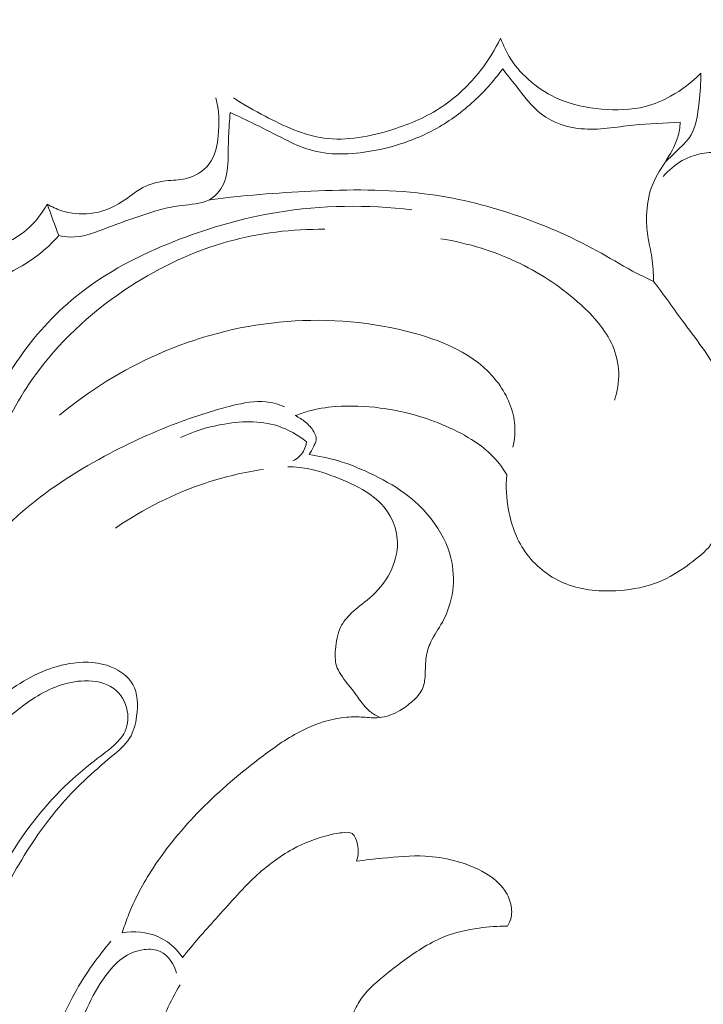
# Model space of a CAD drawing. Units: centimetres. Extents: x 206 to 373, y 673 to 909.
# Drawn here: x 285 to 290, y 730 to 737 of the extents above; entities that cross this region are included whole.
import ezdxf

# ---------------------------------------------------------------- set-up
doc = ezdxf.new("R2010")
doc.units = ezdxf.units.CM
doc.header["$MEASUREMENT"] = 0
doc.layers.add('layer 1', color=7, linetype='Continuous')

msp = doc.modelspace()

# ---------------------------------------------------------------- linework, layer by layer
at = {"layer": 'layer 1', "color": 250, "lineweight": 20}
for points, knots in [([(206.14891, 673.08453), (206.14891, 673.08453), (206.14891, 909.27022), (206.14891, 909.27022), (206.14891, 909.27022), (206.14891, 909.27022), (373.14892, 909.27022), (373.14892, 909.27022), (373.14892, 909.27022), (373.14892, 909.27022), (373.14892, 673.08453), (373.14892, 673.08453), (373.14892, 673.08453), (373.14892, 673.08453), (206.14891, 673.08453), (206.14891, 673.08453)], [0, 0, 0, 0, 0.2, 0.2, 0.2, 0.2, 0.4, 0.4, 0.4, 0.4, 0.6, 0.6, 0.6, 0.6, 1, 1, 1, 1]), ([(286.51311, 736.27808), (286.58306, 736.23147), (286.65599, 736.19084), (286.7311, 736.1516), (286.7311, 736.1516), (286.86089, 736.0836), (286.99719, 736.01961), (287.1395, 735.99987), (287.1395, 735.99987), (287.29604, 735.97815), (287.45995, 736.00994), (287.61449, 736.0593), (287.61449, 736.0593), (287.73598, 736.09803), (287.85159, 736.14765), (287.95563, 736.21695), (287.95563, 736.21695), (288.05677, 736.28439), (288.14699, 736.37027), (288.2222, 736.46688), (288.2222, 736.46688), (288.27691, 736.53694), (288.32368, 736.61249), (288.36194, 736.69215)], [0, 0, 0, 0, 0.1428571, 0.1428571, 0.1428571, 0.1428571, 0.2857143, 0.2857143, 0.2857143, 0.2857143, 0.4285714, 0.4285714, 0.4285714, 0.4285714, 0.5714286, 0.5714286, 0.5714286, 0.5714286, 0.7142857, 0.7142857, 0.7142857, 0.7142857, 1, 1, 1, 1]), ([(288.36194, 736.69215), (288.37963, 736.64144), (288.40311, 736.59226), (288.43237, 736.54701), (288.43237, 736.54701), (288.47133, 736.48668), (288.52073, 736.43325), (288.57618, 736.38704), (288.57618, 736.38704), (288.63356, 736.33924), (288.69741, 736.29924), (288.7655, 736.27005), (288.7655, 736.27005), (288.85859, 736.23004), (288.95965, 736.21008), (289.06193, 736.20098), (289.06193, 736.20098), (289.16361, 736.192), (289.26661, 736.19367), (289.36412, 736.21873), (289.36412, 736.21873), (289.42464, 736.23435), (289.48318, 736.25888), (289.5383, 736.28938), (289.5383, 736.28938), (289.61574, 736.33212), (289.68663, 736.38669), (289.74744, 736.45015)], [0, 0, 0, 0, 0.125, 0.125, 0.125, 0.125, 0.25, 0.25, 0.25, 0.25, 0.375, 0.375, 0.375, 0.375, 0.5, 0.5, 0.5, 0.5, 0.625, 0.625, 0.625, 0.625, 0.75, 0.75, 0.75, 0.75, 1, 1, 1, 1]), ([(286.4895, 736.17619), (286.5477, 736.14967), (286.60588, 736.12276), (286.66329, 736.09448), (286.66329, 736.09448), (286.73264, 736.06042), (286.8008, 736.02451), (286.87032, 735.98995), (286.87032, 735.98995), (286.92391, 735.96335), (286.97824, 735.93762), (287.03497, 735.92009), (287.03497, 735.92009), (287.17339, 735.87751), (287.32559, 735.88443), (287.47151, 735.91058), (287.47151, 735.91058), (287.6245, 735.93799), (287.77049, 735.98655), (287.90433, 736.05943), (287.90433, 736.05943), (287.99624, 736.10959), (288.08238, 736.17123), (288.16093, 736.24125), (288.16093, 736.24125), (288.24125, 736.31289), (288.31358, 736.39332), (288.37622, 736.48042)], [0, 0, 0, 0, 0.125, 0.125, 0.125, 0.125, 0.25, 0.25, 0.25, 0.25, 0.375, 0.375, 0.375, 0.375, 0.5, 0.5, 0.5, 0.5, 0.625, 0.625, 0.625, 0.625, 0.75, 0.75, 0.75, 0.75, 1, 1, 1, 1]), ([(288.37622, 736.48042), (288.40593, 736.44015), (288.43752, 736.4016), (288.46845, 736.36187), (288.46845, 736.36187), (288.52277, 736.29209), (288.57512, 736.2187), (288.64497, 736.1659), (288.64497, 736.1659), (288.72226, 736.10743), (288.82119, 736.07426), (288.91894, 736.06467), (288.91894, 736.06467), (289.04041, 736.05274), (289.1602, 736.07693), (289.28055, 736.08979), (289.28055, 736.08979), (289.38893, 736.10131), (289.49756, 736.10361), (289.6061, 736.11002)], [0, 0, 0, 0, 0.1666667, 0.1666667, 0.1666667, 0.1666667, 0.3333333, 0.3333333, 0.3333333, 0.3333333, 0.5, 0.5, 0.5, 0.5, 0.6666667, 0.6666667, 0.6666667, 0.6666667, 1, 1, 1, 1]), ([(289.74744, 736.45015), (289.75011, 736.38264), (289.74354, 736.31658), (289.73613, 736.24766), (289.73613, 736.24766), (289.72657, 736.15891), (289.71548, 736.06524), (289.66443, 735.9965), (289.66443, 735.9965), (289.64527, 735.97069), (289.62047, 735.94835), (289.59665, 735.92557), (289.59665, 735.92557), (289.56435, 735.89488), (289.53371, 735.86351), (289.50134, 735.83342)], [0, 0, 0, 0, 0.2, 0.2, 0.2, 0.2, 0.4, 0.4, 0.4, 0.4, 0.6, 0.6, 0.6, 0.6, 1, 1, 1, 1]), ([(285.22165, 735.54306), (285.25336, 735.52372), (285.28734, 735.50787), (285.32283, 735.49636), (285.32283, 735.49636), (285.38563, 735.47613), (285.45318, 735.46939), (285.51883, 735.47706), (285.51883, 735.47706), (285.59816, 735.48627), (285.67478, 735.51623), (285.74165, 735.55988), (285.74165, 735.55988), (285.79001, 735.5914), (285.83331, 735.63008), (285.88353, 735.6565), (285.88353, 735.6565), (285.93807, 735.68522), (286.00063, 735.69965), (286.06299, 735.70557), (286.06299, 735.70557), (286.10694, 735.70987), (286.15069, 735.70987), (286.19309, 735.72126), (286.19309, 735.72126), (286.25931, 735.73901), (286.32205, 735.78436), (286.35799, 735.8427), (286.35799, 735.8427), (286.38947, 735.89375), (286.4003, 735.95471), (286.40611, 736.0154), (286.40611, 736.0154), (286.41449, 736.1047), (286.41194, 736.19342), (286.3908, 736.27873)], [0, 0, 0, 0, 0.1, 0.1, 0.1, 0.1, 0.2, 0.2, 0.2, 0.2, 0.3, 0.3, 0.3, 0.3, 0.4, 0.4, 0.4, 0.4, 0.5, 0.5, 0.5, 0.5, 0.6, 0.6, 0.6, 0.6, 0.7, 0.7, 0.7, 0.7, 0.8, 0.8, 0.8, 0.8, 1, 1, 1, 1]), ([(285.30219, 735.32475), (285.32775, 735.31922), (285.35389, 735.31527), (285.37999, 735.31452), (285.37999, 735.31452), (285.47135, 735.31164), (285.5603, 735.34802), (285.6474, 735.38159), (285.6474, 735.38159), (285.72207, 735.41035), (285.79553, 735.43716), (285.86972, 735.46224), (285.86972, 735.46224), (285.96171, 735.49327), (286.05497, 735.52164), (286.15365, 735.53343), (286.15365, 735.53343), (286.21709, 735.541), (286.2828, 735.54176), (286.33812, 735.57024), (286.33812, 735.57024), (286.38288, 735.59333), (286.4208, 735.63466), (286.44285, 735.68106), (286.44285, 735.68106), (286.47045, 735.7389), (286.47319, 735.80454), (286.47476, 735.86864), (286.47476, 735.86864), (286.47585, 735.91645), (286.4764, 735.96327), (286.47826, 736.01044), (286.47826, 736.01044), (286.4804, 736.0656), (286.48446, 736.12107), (286.4895, 736.17619)], [0, 0, 0, 0, 0.1, 0.1, 0.1, 0.1, 0.2, 0.2, 0.2, 0.2, 0.3, 0.3, 0.3, 0.3, 0.4, 0.4, 0.4, 0.4, 0.5, 0.5, 0.5, 0.5, 0.6, 0.6, 0.6, 0.6, 0.7, 0.7, 0.7, 0.7, 0.8, 0.8, 0.8, 0.8, 1, 1, 1, 1]), ([(289.6061, 736.11002), (289.60352, 736.07511), (289.59803, 736.03993), (289.58812, 736.00647), (289.58812, 736.00647), (289.56915, 735.9429), (289.53385, 735.88523), (289.49798, 735.82818), (289.49798, 735.82818), (289.46459, 735.77492), (289.43063, 735.72218), (289.40864, 735.66447), (289.40864, 735.66447), (289.3846, 735.60145), (289.37488, 735.53233), (289.3729, 735.46395), (289.3729, 735.46395), (289.37152, 735.41636), (289.37396, 735.36899), (289.38093, 735.3223), (289.38093, 735.3223), (289.38842, 735.27169), (289.40124, 735.22182), (289.40893, 735.17119), (289.40893, 735.17119), (289.41724, 735.11693), (289.4198, 735.06175), (289.42038, 735.00685)], [0, 0, 0, 0, 0.125, 0.125, 0.125, 0.125, 0.25, 0.25, 0.25, 0.25, 0.375, 0.375, 0.375, 0.375, 0.5, 0.5, 0.5, 0.5, 0.625, 0.625, 0.625, 0.625, 0.75, 0.75, 0.75, 0.75, 1, 1, 1, 1]), ([(289.48757, 735.73427), (289.5248, 735.77784), (289.56947, 735.81574), (289.62007, 735.84395), (289.62007, 735.84395), (289.69608, 735.88616), (289.78515, 735.90642), (289.87252, 735.89953), (289.87252, 735.89953), (289.92937, 735.895), (289.98547, 735.8789), (290.03285, 735.8483), (290.03285, 735.8483), (290.08723, 735.81315), (290.13008, 735.75874), (290.15782, 735.70055)], [0, 0, 0, 0, 0.2, 0.2, 0.2, 0.2, 0.4, 0.4, 0.4, 0.4, 0.6, 0.6, 0.6, 0.6, 1, 1, 1, 1]), ([(289.42038, 735.00685), (289.37183, 735.03011), (289.32361, 735.05374), (289.27617, 735.07904), (289.27617, 735.07904), (289.19241, 735.1238), (289.1113, 735.17344), (289.0282, 735.21937), (289.0282, 735.21937), (288.8465, 735.31978), (288.65494, 735.40255), (288.45759, 735.46887), (288.45759, 735.46887), (288.25423, 735.53718), (288.04483, 735.58806), (287.83276, 735.61475), (287.83276, 735.61475), (287.57432, 735.64726), (287.31206, 735.64381), (287.05109, 735.63188), (287.05109, 735.63188), (286.81229, 735.621), (286.57456, 735.60306), (286.33843, 735.57043)], [0, 0, 0, 0, 0.1428571, 0.1428571, 0.1428571, 0.1428571, 0.2857143, 0.2857143, 0.2857143, 0.2857143, 0.4285714, 0.4285714, 0.4285714, 0.4285714, 0.5714286, 0.5714286, 0.5714286, 0.5714286, 0.7142857, 0.7142857, 0.7142857, 0.7142857, 1, 1, 1, 1]), ([(284.11307, 734.95155), (284.16458, 734.95068), (284.21646, 734.9552), (284.26694, 734.9661), (284.26694, 734.9661), (284.34726, 734.98347), (284.42387, 735.01734), (284.49422, 735.06063), (284.49422, 735.06063), (284.54972, 735.09481), (284.6014, 735.13488), (284.65837, 735.16419), (284.65837, 735.16419), (284.73679, 735.20458), (284.82525, 735.22457), (284.90762, 735.25966), (284.90762, 735.25966), (284.97845, 735.28981), (285.04479, 735.33098), (285.10058, 735.38367), (285.10058, 735.38367), (285.14924, 735.42969), (285.1899, 735.48431), (285.22165, 735.54306)], [0, 0, 0, 0, 0.1428571, 0.1428571, 0.1428571, 0.1428571, 0.2857143, 0.2857143, 0.2857143, 0.2857143, 0.4285714, 0.4285714, 0.4285714, 0.4285714, 0.5714286, 0.5714286, 0.5714286, 0.5714286, 0.7142857, 0.7142857, 0.7142857, 0.7142857, 1, 1, 1, 1]), ([(284.43949, 733.02232), (284.46482, 732.97015), (284.49953, 732.92143), (284.54239, 732.88203), (284.54239, 732.88203), (284.58122, 732.84623), (284.62693, 732.81811), (284.67526, 732.79667), (284.67526, 732.79667), (284.71947, 732.77713), (284.76595, 732.76309), (284.81737, 732.77054), (284.81737, 732.77054), (284.83713, 732.7734), (284.85764, 732.77942), (284.86836, 732.79222), (284.86836, 732.79222), (284.88259, 732.80916), (284.88016, 732.83781), (284.87673, 732.86441), (284.87673, 732.86441), (284.86843, 732.92738), (284.85428, 732.97891), (284.83962, 733.03218), (284.83962, 733.03218), (284.80577, 733.15524), (284.76963, 733.28682), (284.75187, 733.41982), (284.75187, 733.41982), (284.72977, 733.58527), (284.7359, 733.75286), (284.77223, 733.91361), (284.77223, 733.91361), (284.82177, 734.13259), (284.92716, 734.33878), (285.06088, 734.52179), (285.06088, 734.52179), (285.17905, 734.68351), (285.31938, 734.82706), (285.47758, 734.94652), (285.47758, 734.94652), (285.6764, 735.09668), (285.90343, 735.20884), (286.13748, 735.29844), (286.13748, 735.29844), (286.35737, 735.38271), (286.58361, 735.44705), (286.81509, 735.48511), (286.81509, 735.48511), (287.12226, 735.53557), (287.43872, 735.53982), (287.74733, 735.50331)], [0, 0, 0, 0, 0.0714286, 0.0714286, 0.0714286, 0.0714286, 0.1428571, 0.1428571, 0.1428571, 0.1428571, 0.2142857, 0.2142857, 0.2142857, 0.2142857, 0.2857143, 0.2857143, 0.2857143, 0.2857143, 0.3571429, 0.3571429, 0.3571429, 0.3571429, 0.4285714, 0.4285714, 0.4285714, 0.4285714, 0.5, 0.5, 0.5, 0.5, 0.5714286, 0.5714286, 0.5714286, 0.5714286, 0.6428571, 0.6428571, 0.6428571, 0.6428571, 0.7142857, 0.7142857, 0.7142857, 0.7142857, 0.7857143, 0.7857143, 0.7857143, 0.7857143, 0.8571429, 0.8571429, 0.8571429, 0.8571429, 1, 1, 1, 1]), ([(284.74748, 733.45557), (284.77758, 733.6031), (284.82166, 733.74805), (284.87901, 733.88767), (284.87901, 733.88767), (284.95244, 734.06606), (285.04766, 734.23559), (285.16348, 734.38982), (285.16348, 734.38982), (285.3364, 734.62011), (285.55523, 734.81606), (285.79804, 734.97341), (285.79804, 734.97341), (286.00736, 735.10895), (286.23443, 735.2157), (286.4736, 735.28243), (286.4736, 735.28243), (286.69166, 735.34326), (286.91983, 735.37067), (287.14567, 735.36806)], [0, 0, 0, 0, 0.1666667, 0.1666667, 0.1666667, 0.1666667, 0.3333333, 0.3333333, 0.3333333, 0.3333333, 0.5, 0.5, 0.5, 0.5, 0.6666667, 0.6666667, 0.6666667, 0.6666667, 1, 1, 1, 1]), ([(284.2426, 734.72148), (284.29834, 734.73563), (284.35392, 734.75269), (284.40658, 734.7756), (284.40658, 734.7756), (284.48828, 734.81123), (284.56324, 734.86079), (284.64112, 734.90462), (284.64112, 734.90462), (284.76192, 734.97271), (284.88955, 735.02676), (285.01061, 735.09405), (285.01061, 735.09405), (285.0607, 735.12188), (285.1096, 735.15197), (285.15531, 735.18662), (285.15531, 735.18662), (285.20891, 735.2272), (285.25801, 735.27411), (285.30219, 735.32475)], [0, 0, 0, 0, 0.1666667, 0.1666667, 0.1666667, 0.1666667, 0.3333333, 0.3333333, 0.3333333, 0.3333333, 0.5, 0.5, 0.5, 0.5, 0.6666667, 0.6666667, 0.6666667, 0.6666667, 1, 1, 1, 1]), ([(287.94783, 735.30208), (288.13713, 735.27249), (288.32376, 735.21449), (288.49634, 735.13043), (288.49634, 735.13043), (288.64953, 735.05571), (288.79144, 734.96051), (288.91882, 734.84418), (288.91882, 734.84418), (289.00715, 734.76346), (289.0884, 734.67266), (289.13586, 734.56427), (289.13586, 734.56427), (289.16194, 734.50465), (289.17785, 734.43972), (289.17992, 734.37424), (289.17992, 734.37424), (289.18203, 734.30977), (289.17081, 734.24473), (289.14959, 734.18418)], [0, 0, 0, 0, 0.1666667, 0.1666667, 0.1666667, 0.1666667, 0.3333333, 0.3333333, 0.3333333, 0.3333333, 0.5, 0.5, 0.5, 0.5, 0.6666667, 0.6666667, 0.6666667, 0.6666667, 1, 1, 1, 1]), ([(289.42038, 735.00685), (289.49412, 734.91202), (289.5622, 734.81385), (289.63423, 734.71669), (289.63423, 734.71669), (289.72995, 734.58746), (289.83267, 734.46009), (289.89508, 734.31454), (289.89508, 734.31454), (289.96613, 734.14895), (289.98501, 733.95993), (289.98048, 733.77574), (289.98048, 733.77574), (289.97808, 733.67343), (289.96845, 733.57268), (289.94285, 733.47509), (289.94285, 733.47509), (289.91406, 733.36525), (289.86514, 733.25947), (289.80398, 733.16369)], [0, 0, 0, 0, 0.1666667, 0.1666667, 0.1666667, 0.1666667, 0.3333333, 0.3333333, 0.3333333, 0.3333333, 0.5, 0.5, 0.5, 0.5, 0.6666667, 0.6666667, 0.6666667, 0.6666667, 1, 1, 1, 1]), ([(288.44715, 733.85763), (288.45921, 733.91282), (288.46396, 733.97025), (288.45805, 734.0266), (288.45805, 734.0266), (288.44717, 734.13174), (288.39938, 734.23335), (288.33411, 734.31687), (288.33411, 734.31687), (288.18621, 734.50646), (287.94887, 734.60313), (287.70735, 734.66286), (287.70735, 734.66286), (287.12568, 734.80687), (286.51983, 734.73679), (285.99068, 734.50386), (285.99068, 734.50386), (285.74369, 734.39515), (285.51343, 734.25101), (285.30681, 734.08001)], [0, 0, 0, 0, 0.1666667, 0.1666667, 0.1666667, 0.1666667, 0.3333333, 0.3333333, 0.3333333, 0.3333333, 0.5, 0.5, 0.5, 0.5, 0.6666667, 0.6666667, 0.6666667, 0.6666667, 1, 1, 1, 1]), ([(284.80366, 733.16565), (284.87672, 733.24865), (284.9545, 733.32781), (285.03739, 733.40093), (285.03739, 733.40093), (285.2128, 733.55571), (285.41107, 733.68386), (285.61784, 733.79529), (285.61784, 733.79529), (285.79223, 733.88915), (285.97276, 733.97111), (286.15721, 734.03885), (286.15721, 734.03885), (286.27074, 734.08067), (286.38591, 734.11699), (286.50537, 734.14661), (286.50537, 734.14661), (286.58166, 734.16548), (286.65962, 734.18157), (286.7365, 734.17318), (286.7365, 734.17318), (286.78043, 734.16847), (286.82396, 734.15567), (286.8649, 734.13879)], [0, 0, 0, 0, 0.1428571, 0.1428571, 0.1428571, 0.1428571, 0.2857143, 0.2857143, 0.2857143, 0.2857143, 0.4285714, 0.4285714, 0.4285714, 0.4285714, 0.5714286, 0.5714286, 0.5714286, 0.5714286, 0.7142857, 0.7142857, 0.7142857, 0.7142857, 1, 1, 1, 1]), ([(286.93993, 734.07693), (286.96881, 734.08836), (286.99823, 734.09856), (287.02806, 734.10694), (287.02806, 734.10694), (287.08997, 734.1243), (287.15382, 734.13436), (287.21794, 734.13959), (287.21794, 734.13959), (287.32156, 734.14794), (287.42577, 734.14355), (287.52884, 734.13), (287.52884, 734.13), (287.67529, 734.11077), (287.81965, 734.07321), (287.95569, 734.01644), (287.95569, 734.01644), (288.02656, 733.98691), (288.09518, 733.95219), (288.1604, 733.91142), (288.1604, 733.91142), (288.20745, 733.88203), (288.25264, 733.84943), (288.29254, 733.81098), (288.29254, 733.81098), (288.33646, 733.76863), (288.37384, 733.71908), (288.40435, 733.66646)], [0, 0, 0, 0, 0.125, 0.125, 0.125, 0.125, 0.25, 0.25, 0.25, 0.25, 0.375, 0.375, 0.375, 0.375, 0.5, 0.5, 0.5, 0.5, 0.625, 0.625, 0.625, 0.625, 0.75, 0.75, 0.75, 0.75, 1, 1, 1, 1]), ([(287.01725, 733.89592), (286.95781, 733.94252), (286.89062, 733.98178), (286.81896, 734.00534), (286.81896, 734.00534), (286.69438, 734.04625), (286.5564, 734.03955), (286.42556, 734.01468), (286.42556, 734.01468), (286.32726, 733.99606), (286.23296, 733.96715), (286.14422, 733.92454)], [0, 0, 0, 0, 0.25, 0.25, 0.25, 0.25, 0.5, 0.5, 0.5, 0.5, 1, 1, 1, 1]), ([(287.03621, 733.80691), (287.04704, 733.82401), (287.05561, 733.84182), (287.06549, 733.86007), (287.06549, 733.86007), (287.07385, 733.87579), (287.08322, 733.89166), (287.08493, 733.9084), (287.08493, 733.9084), (287.08685, 733.92763), (287.07881, 733.94793), (287.06836, 733.96585), (287.06836, 733.96585), (287.0532, 733.99211), (287.03308, 734.0132), (287.01055, 734.0318), (287.01055, 734.0318), (286.98907, 734.04955), (286.96529, 734.0651), (286.93993, 734.07693)], [0, 0, 0, 0, 0.1666667, 0.1666667, 0.1666667, 0.1666667, 0.3333333, 0.3333333, 0.3333333, 0.3333333, 0.5, 0.5, 0.5, 0.5, 0.6666667, 0.6666667, 0.6666667, 0.6666667, 1, 1, 1, 1]), ([(287.01725, 733.89592), (287.01477, 733.87341), (287.00848, 733.85079), (286.99712, 733.83091), (286.99712, 733.83091), (286.98028, 733.80138), (286.95243, 733.77799), (286.92228, 733.76292)], [0, 0, 0, 0, 0.3333333, 0.3333333, 0.3333333, 0.3333333, 1, 1, 1, 1]), ([(285.74221, 730.49527), (285.75407, 730.53395), (285.76722, 730.57226), (285.78195, 730.61), (285.78195, 730.61), (285.82726, 730.72626), (285.88684, 730.83714), (285.95513, 730.94189), (285.95513, 730.94189), (286.05012, 731.08761), (286.16187, 731.22191), (286.28373, 731.34562), (286.28373, 731.34562), (286.41717, 731.48109), (286.56282, 731.60406), (286.71459, 731.71872), (286.71459, 731.71872), (286.80194, 731.78462), (286.89127, 731.84781), (286.98954, 731.89706), (286.98954, 731.89706), (287.08606, 731.9454), (287.19105, 731.98021), (287.29785, 731.98821), (287.29785, 731.98821), (287.33513, 731.99103), (287.37265, 731.99053), (287.41018, 731.98823), (287.41018, 731.98823), (287.44691, 731.98597), (287.48376, 731.9819), (287.52025, 731.98506), (287.52025, 731.98506), (287.57082, 731.98944), (287.62096, 732.00776), (287.66485, 732.03379), (287.66485, 732.03379), (287.69658, 732.0525), (287.72491, 732.07527), (287.75263, 732.10017), (287.75263, 732.10017), (287.77848, 732.12356), (287.80373, 732.14898), (287.8185, 732.1794), (287.8185, 732.1794), (287.83306, 732.20954), (287.83734, 732.24458), (287.83929, 732.27902), (287.83929, 732.27902), (287.8416, 732.32096), (287.84027, 732.36207), (287.84633, 732.40283), (287.84633, 732.40283), (287.8517, 732.43971), (287.86326, 732.4763), (287.87921, 732.51038), (287.87921, 732.51038), (287.90172, 732.55805), (287.93309, 732.6006), (287.95853, 732.64674), (287.95853, 732.64674), (287.99558, 732.71384), (288.01998, 732.78836), (288.02995, 732.86477), (288.02995, 732.86477), (288.03999, 732.94067), (288.03581, 733.01836), (288.01732, 733.09223), (288.01732, 733.09223), (287.99372, 733.18677), (287.9468, 733.27522), (287.88756, 733.35314), (287.88756, 733.35314), (287.84075, 733.41455), (287.78642, 733.46951), (287.72632, 733.51705), (287.72632, 733.51705), (287.65254, 733.57554), (287.57001, 733.62275), (287.48521, 733.66456), (287.48521, 733.66456), (287.40334, 733.70472), (287.31933, 733.73988), (287.23215, 733.76548), (287.23215, 733.76548), (287.16808, 733.78427), (287.10235, 733.79783), (287.03621, 733.80691)], [0, 0, 0, 0, 0.0434783, 0.0434783, 0.0434783, 0.0434783, 0.0869565, 0.0869565, 0.0869565, 0.0869565, 0.1304348, 0.1304348, 0.1304348, 0.1304348, 0.173913, 0.173913, 0.173913, 0.173913, 0.2173913, 0.2173913, 0.2173913, 0.2173913, 0.2608696, 0.2608696, 0.2608696, 0.2608696, 0.3043478, 0.3043478, 0.3043478, 0.3043478, 0.3478261, 0.3478261, 0.3478261, 0.3478261, 0.3913043, 0.3913043, 0.3913043, 0.3913043, 0.4347826, 0.4347826, 0.4347826, 0.4347826, 0.4782609, 0.4782609, 0.4782609, 0.4782609, 0.5217391, 0.5217391, 0.5217391, 0.5217391, 0.5652174, 0.5652174, 0.5652174, 0.5652174, 0.6086957, 0.6086957, 0.6086957, 0.6086957, 0.6521739, 0.6521739, 0.6521739, 0.6521739, 0.6956522, 0.6956522, 0.6956522, 0.6956522, 0.7391304, 0.7391304, 0.7391304, 0.7391304, 0.7826087, 0.7826087, 0.7826087, 0.7826087, 0.826087, 0.826087, 0.826087, 0.826087, 0.8695652, 0.8695652, 0.8695652, 0.8695652, 0.9130435, 0.9130435, 0.9130435, 0.9130435, 1, 1, 1, 1]), ([(286.7202, 733.70562), (286.58638, 733.68541), (286.45395, 733.65441), (286.32497, 733.61204), (286.32497, 733.61204), (286.1011, 733.53867), (285.88741, 733.43117), (285.69391, 733.29788)], [0, 0, 0, 0, 0.3333333, 0.3333333, 0.3333333, 0.3333333, 1, 1, 1, 1]), ([(287.5275, 731.98581), (287.50253, 731.99742), (287.47796, 732.01121), (287.45666, 732.02845), (287.45666, 732.02845), (287.41194, 732.06454), (287.38145, 732.11575), (287.34675, 732.16247), (287.34675, 732.16247), (287.31638, 732.20347), (287.28283, 732.24092), (287.25536, 732.28388), (287.25536, 732.28388), (287.24305, 732.30289), (287.23201, 732.32314), (287.22542, 732.34438), (287.22542, 732.34438), (287.21412, 732.38017), (287.21519, 732.41916), (287.21834, 732.45775), (287.21834, 732.45775), (287.22262, 732.51161), (287.23088, 732.56487), (287.25395, 732.61182), (287.25395, 732.61182), (287.2717, 732.64781), (287.29817, 732.67998), (287.32755, 732.70811), (287.32755, 732.70811), (287.36721, 732.74615), (287.41223, 732.77674), (287.45349, 732.8125), (287.45349, 732.8125), (287.51094, 732.86231), (287.56095, 732.92188), (287.59606, 732.99028), (287.59606, 732.99028), (287.62941, 733.05536), (287.64942, 733.12818), (287.64749, 733.20076), (287.64749, 733.20076), (287.6461, 733.25529), (287.63239, 733.3097), (287.60843, 733.35901), (287.60843, 733.35901), (287.57873, 733.4203), (287.53313, 733.47374), (287.47998, 733.51564), (287.47998, 733.51564), (287.41756, 733.56488), (287.34467, 733.59821), (287.27119, 733.62946), (287.27119, 733.62946), (287.19671, 733.66106), (287.12154, 733.69059), (287.04293, 733.70678), (287.04293, 733.70678), (286.99257, 733.7172), (286.94084, 733.72208), (286.88934, 733.72335)], [0, 0, 0, 0, 0.0625, 0.0625, 0.0625, 0.0625, 0.125, 0.125, 0.125, 0.125, 0.1875, 0.1875, 0.1875, 0.1875, 0.25, 0.25, 0.25, 0.25, 0.3125, 0.3125, 0.3125, 0.3125, 0.375, 0.375, 0.375, 0.375, 0.4375, 0.4375, 0.4375, 0.4375, 0.5, 0.5, 0.5, 0.5, 0.5625, 0.5625, 0.5625, 0.5625, 0.625, 0.625, 0.625, 0.625, 0.6875, 0.6875, 0.6875, 0.6875, 0.75, 0.75, 0.75, 0.75, 0.8125, 0.8125, 0.8125, 0.8125, 0.875, 0.875, 0.875, 0.875, 1, 1, 1, 1]), ([(288.40435, 733.66646), (288.39697, 733.58562), (288.40105, 733.50363), (288.41612, 733.42312), (288.41612, 733.42312), (288.43659, 733.31341), (288.47721, 733.20625), (288.54412, 733.11714), (288.54412, 733.11714), (288.61291, 733.02554), (288.70934, 732.95294), (288.81567, 732.91121), (288.81567, 732.91121), (288.93083, 732.86594), (289.05754, 732.85687), (289.18202, 732.86592), (289.18202, 732.86592), (289.27786, 732.87294), (289.37232, 732.89064), (289.45974, 732.92659), (289.45974, 732.92659), (289.52807, 732.95476), (289.59213, 732.99413), (289.65257, 733.03759), (289.65257, 733.03759), (289.70618, 733.07607), (289.75703, 733.11778), (289.80398, 733.16369)], [0, 0, 0, 0, 0.125, 0.125, 0.125, 0.125, 0.25, 0.25, 0.25, 0.25, 0.375, 0.375, 0.375, 0.375, 0.5, 0.5, 0.5, 0.5, 0.625, 0.625, 0.625, 0.625, 0.75, 0.75, 0.75, 0.75, 1, 1, 1, 1]), ([(284.70664, 731.93489), (284.78575, 732.03351), (284.88027, 732.11939), (284.98594, 732.19141), (284.98594, 732.19141), (285.1121, 732.27737), (285.25403, 732.34365), (285.40506, 732.36354), (285.40506, 732.36354), (285.49301, 732.37505), (285.58401, 732.37089), (285.66753, 732.33585), (285.66753, 732.33585), (285.7275, 732.31075), (285.78369, 732.26961), (285.81445, 732.21578), (285.81445, 732.21578), (285.85038, 732.15279), (285.85173, 732.07233), (285.84155, 731.99583), (285.84155, 731.99583), (285.83417, 731.94002), (285.82059, 731.88641), (285.79272, 731.84179), (285.79272, 731.84179), (285.76258, 731.79348), (285.71571, 731.75568), (285.66994, 731.71763), (285.66994, 731.71763), (285.53699, 731.60686), (285.41342, 731.49355), (285.30448, 731.36572), (285.30448, 731.36572), (285.1861, 731.22693), (285.08502, 731.07099), (284.99247, 730.91144), (284.99247, 730.91144), (284.91707, 730.7815), (284.84725, 730.64919), (284.78674, 730.51243), (284.78674, 730.51243), (284.72588, 730.37478), (284.67432, 730.23269), (284.63136, 730.08838)], [0, 0, 0, 0, 0.0833333, 0.0833333, 0.0833333, 0.0833333, 0.1666667, 0.1666667, 0.1666667, 0.1666667, 0.25, 0.25, 0.25, 0.25, 0.3333333, 0.3333333, 0.3333333, 0.3333333, 0.4166667, 0.4166667, 0.4166667, 0.4166667, 0.5, 0.5, 0.5, 0.5, 0.5833333, 0.5833333, 0.5833333, 0.5833333, 0.6666667, 0.6666667, 0.6666667, 0.6666667, 0.75, 0.75, 0.75, 0.75, 0.8333333, 0.8333333, 0.8333333, 0.8333333, 1, 1, 1, 1]), ([(284.54521, 730.12274), (284.61144, 730.31189), (284.69086, 730.4963), (284.77802, 730.67723), (284.77802, 730.67723), (284.8634, 730.85455), (284.95604, 731.02851), (285.07005, 731.18904), (285.07005, 731.18904), (285.1992, 731.37086), (285.35566, 731.53546), (285.53059, 731.67184), (285.53059, 731.67184), (285.58165, 731.71155), (285.63419, 731.74887), (285.68294, 731.79249), (285.68294, 731.79249), (285.70982, 731.81653), (285.73559, 731.84243), (285.75299, 731.87333), (285.75299, 731.87333), (285.77913, 731.91963), (285.78659, 731.97704), (285.77658, 732.03148), (285.77658, 732.03148), (285.76523, 732.09329), (285.73135, 732.15098), (285.68293, 732.18714), (285.68293, 732.18714), (285.62716, 732.22886), (285.5522, 732.24186), (285.48012, 732.23991), (285.48012, 732.23991), (285.35563, 732.23667), (285.23971, 732.18886), (285.13709, 732.1242), (285.13709, 732.1242), (285.04459, 732.06586), (284.96285, 731.99379), (284.88008, 731.92317), (284.88008, 731.92317), (284.84521, 731.89341), (284.81016, 731.86395), (284.77577, 731.83356)], [0, 0, 0, 0, 0.0833333, 0.0833333, 0.0833333, 0.0833333, 0.1666667, 0.1666667, 0.1666667, 0.1666667, 0.25, 0.25, 0.25, 0.25, 0.3333333, 0.3333333, 0.3333333, 0.3333333, 0.4166667, 0.4166667, 0.4166667, 0.4166667, 0.5, 0.5, 0.5, 0.5, 0.5833333, 0.5833333, 0.5833333, 0.5833333, 0.6666667, 0.6666667, 0.6666667, 0.6666667, 0.75, 0.75, 0.75, 0.75, 0.8333333, 0.8333333, 0.8333333, 0.8333333, 1, 1, 1, 1]), ([(287.36448, 730.99068), (287.37108, 731.01139), (287.37483, 731.03323), (287.37557, 731.05502), (287.37557, 731.05502), (287.37663, 731.08751), (287.37086, 731.11962), (287.35683, 731.15083), (287.35683, 731.15083), (287.35113, 731.16342), (287.34411, 731.17577), (287.33383, 731.18267), (287.33383, 731.18267), (287.31987, 731.19215), (287.29981, 731.19131), (287.28081, 731.18971), (287.28081, 731.18971), (287.2396, 731.18628), (287.20321, 731.17902), (287.16662, 731.16966), (287.16662, 731.16966), (287.0837, 731.1483), (286.99975, 731.11588), (286.92205, 731.07385), (286.92205, 731.07385), (286.82667, 731.02226), (286.74091, 730.95609), (286.66211, 730.88278), (286.66211, 730.88278), (286.56475, 730.79204), (286.47819, 730.69036), (286.38943, 730.591), (286.38943, 730.591), (286.34955, 730.54646), (286.30919, 730.50224), (286.26998, 730.45706), (286.26998, 730.45706), (286.23205, 730.41333), (286.19506, 730.36855), (286.15875, 730.32333)], [0, 0, 0, 0, 0.0909091, 0.0909091, 0.0909091, 0.0909091, 0.1818182, 0.1818182, 0.1818182, 0.1818182, 0.2727273, 0.2727273, 0.2727273, 0.2727273, 0.3636364, 0.3636364, 0.3636364, 0.3636364, 0.4545455, 0.4545455, 0.4545455, 0.4545455, 0.5454545, 0.5454545, 0.5454545, 0.5454545, 0.6363636, 0.6363636, 0.6363636, 0.6363636, 0.7272727, 0.7272727, 0.7272727, 0.7272727, 0.8181818, 0.8181818, 0.8181818, 0.8181818, 1, 1, 1, 1]), ([(288.40861, 730.54038), (288.41669, 730.55231), (288.42351, 730.5651), (288.42837, 730.57868), (288.42837, 730.57868), (288.43967, 730.60968), (288.44062, 730.64417), (288.43529, 730.67716), (288.43529, 730.67716), (288.4289, 730.71722), (288.4131, 730.75521), (288.39066, 730.78823), (288.39066, 730.78823), (288.35746, 730.83717), (288.30973, 730.8753), (288.25865, 730.90618), (288.25865, 730.90618), (288.19015, 730.94751), (288.11551, 730.97561), (288.03865, 730.99501), (288.03865, 730.99501), (287.97337, 731.01156), (287.90639, 731.02188), (287.83928, 731.02539), (287.83928, 731.02539), (287.74071, 731.03052), (287.64185, 731.02104), (287.54346, 731.01114), (287.54346, 731.01114), (287.4836, 731.00509), (287.42394, 730.99894), (287.36448, 730.99068)], [0, 0, 0, 0, 0.1111111, 0.1111111, 0.1111111, 0.1111111, 0.2222222, 0.2222222, 0.2222222, 0.2222222, 0.3333333, 0.3333333, 0.3333333, 0.3333333, 0.4444444, 0.4444444, 0.4444444, 0.4444444, 0.5555556, 0.5555556, 0.5555556, 0.5555556, 0.6666667, 0.6666667, 0.6666667, 0.6666667, 0.7777778, 0.7777778, 0.7777778, 0.7777778, 1, 1, 1, 1]), ([(286.15875, 730.32333), (286.14502, 730.34392), (286.12953, 730.36328), (286.11227, 730.38123), (286.11227, 730.38123), (286.07708, 730.41775), (286.03489, 730.44811), (285.98811, 730.46847), (285.98811, 730.46847), (285.91191, 730.50165), (285.82354, 730.50859), (285.74221, 730.49527)], [0, 0, 0, 0, 0.25, 0.25, 0.25, 0.25, 0.5, 0.5, 0.5, 0.5, 1, 1, 1, 1]), ([(287.33229, 729.90959), (287.3451, 729.94702), (287.36127, 729.98378), (287.3822, 730.01732), (287.3822, 730.01732), (287.42569, 730.08702), (287.48941, 730.14233), (287.55381, 730.19521), (287.55381, 730.19521), (287.63792, 730.26436), (287.72313, 730.32936), (287.81475, 730.38604), (287.81475, 730.38604), (287.86396, 730.41651), (287.91497, 730.44461), (287.96857, 730.46636), (287.96857, 730.46636), (288.04627, 730.49788), (288.12913, 730.51603), (288.21257, 730.52745), (288.21257, 730.52745), (288.27767, 730.53635), (288.34318, 730.54112), (288.40861, 730.54038)], [0, 0, 0, 0, 0.1428571, 0.1428571, 0.1428571, 0.1428571, 0.2857143, 0.2857143, 0.2857143, 0.2857143, 0.4285714, 0.4285714, 0.4285714, 0.4285714, 0.5714286, 0.5714286, 0.5714286, 0.5714286, 0.7142857, 0.7142857, 0.7142857, 0.7142857, 1, 1, 1, 1]), ([(285.66377, 730.43566), (285.57569, 730.33165), (285.49425, 730.22013), (285.42664, 730.10233), (285.42664, 730.10233), (285.24837, 729.79171), (285.16559, 729.43696), (285.10726, 729.07214), (285.10726, 729.07214), (285.0775, 728.88565), (285.05402, 728.69646), (285.10386, 728.52077), (285.10386, 728.52077), (285.12501, 728.44597), (285.15948, 728.37364), (285.19982, 728.30653)], [0, 0, 0, 0, 0.2, 0.2, 0.2, 0.2, 0.4, 0.4, 0.4, 0.4, 0.6, 0.6, 0.6, 0.6, 1, 1, 1, 1]), ([(285.76391, 728.32836), (285.73911, 728.30402), (285.71077, 728.28285), (285.68044, 728.26628), (285.68044, 728.26628), (285.65381, 728.25164), (285.62575, 728.24057), (285.59555, 728.23301), (285.59555, 728.23301), (285.5613, 728.22434), (285.52455, 728.22009), (285.49196, 728.22936), (285.49196, 728.22936), (285.45126, 728.24092), (285.41729, 728.27359), (285.38955, 728.30895), (285.38955, 728.30895), (285.34775, 728.36212), (285.32014, 728.42111), (285.30016, 728.48263), (285.30016, 728.48263), (285.25665, 728.61707), (285.24963, 728.76317), (285.25443, 728.90711), (285.25443, 728.90711), (285.26389, 729.19018), (285.31882, 729.46516), (285.40603, 729.73279), (285.40603, 729.73279), (285.45941, 729.89632), (285.52479, 730.05718), (285.62646, 730.19617), (285.62646, 730.19617), (285.65946, 730.24134), (285.69635, 730.28422), (285.74137, 730.31701), (285.74137, 730.31701), (285.78577, 730.34932), (285.83801, 730.37194), (285.8937, 730.37869), (285.8937, 730.37869), (285.93176, 730.38327), (285.97138, 730.38057), (286.00506, 730.36474), (286.00506, 730.36474), (286.06126, 730.33832), (286.1006, 730.27546), (286.11855, 730.21564)], [0, 0, 0, 0, 0.0769231, 0.0769231, 0.0769231, 0.0769231, 0.1538462, 0.1538462, 0.1538462, 0.1538462, 0.2307692, 0.2307692, 0.2307692, 0.2307692, 0.3076923, 0.3076923, 0.3076923, 0.3076923, 0.3846154, 0.3846154, 0.3846154, 0.3846154, 0.4615385, 0.4615385, 0.4615385, 0.4615385, 0.5384615, 0.5384615, 0.5384615, 0.5384615, 0.6153846, 0.6153846, 0.6153846, 0.6153846, 0.6923077, 0.6923077, 0.6923077, 0.6923077, 0.7692308, 0.7692308, 0.7692308, 0.7692308, 0.8461538, 0.8461538, 0.8461538, 0.8461538, 1, 1, 1, 1]), ([(285.7889, 728.51988), (285.78996, 728.70704), (285.80481, 728.89354), (285.82656, 729.08012), (285.82656, 729.08012), (285.85421, 729.31646), (285.89297, 729.55298), (285.97343, 729.77578), (285.97343, 729.77578), (286.01834, 729.90017), (286.07626, 730.02034), (286.14193, 730.13523)], [0, 0, 0, 0, 0.25, 0.25, 0.25, 0.25, 0.5, 0.5, 0.5, 0.5, 1, 1, 1, 1])]:
    msp.add_open_spline(points, degree=3, knots=knots, dxfattribs=at)
msp.add_open_spline([(285.22165, 735.54306), (285.24849, 735.47029), (285.27534, 735.39752), (285.30219, 735.32475)], degree=3, dxfattribs=at)

doc.saveas('drawing.dxf')
